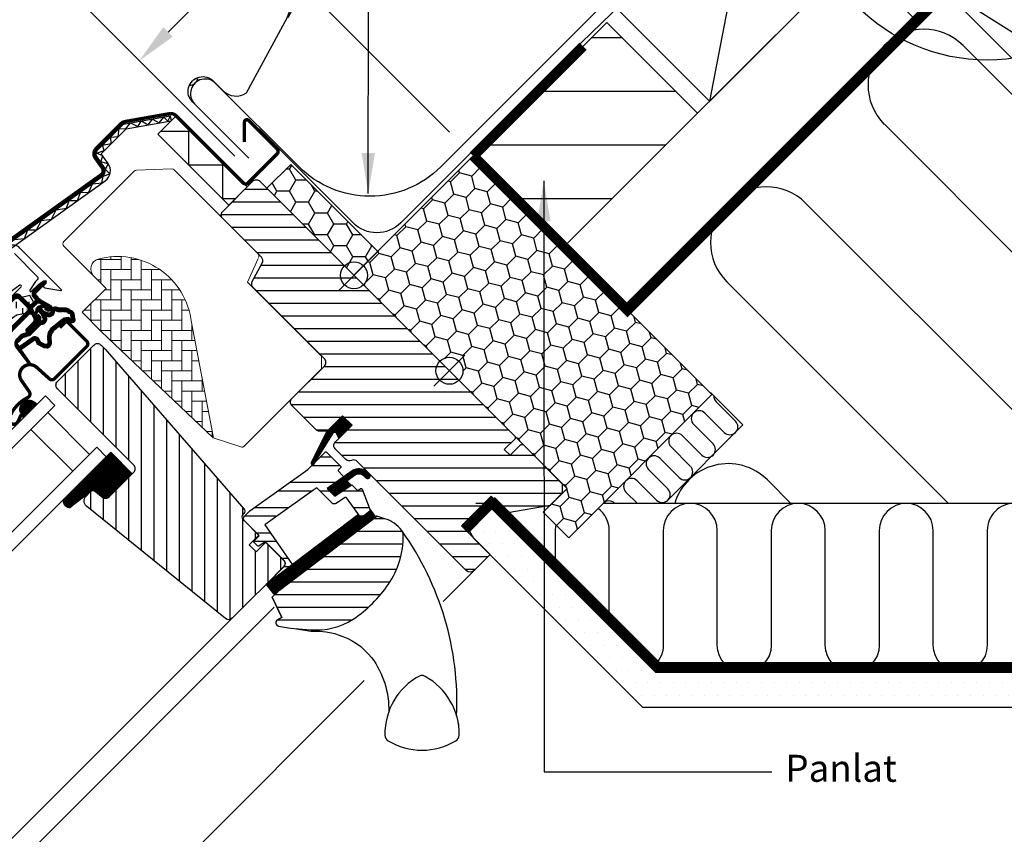
# Model space of a CAD drawing. Units: millimetres. Extents: x 110 to 2090, y 20 to 1465.
# Drawn here: x 770 to 1062, y 810 to 1052 of the extents above; entities that cross this region are included whole.
import ezdxf

# ---------------------------------------------------------------- set-up
doc = ezdxf.new("R2010")
doc.units = ezdxf.units.MM
doc.header["$LTSCALE"] = 50
doc.header["$MEASUREMENT"] = 0
doc.header["$PDSIZE"] = 2
doc.linetypes.add('DASHED', pattern=[0.75, 0.5, -0.25])
doc.linetypes.add('HIDDEN', pattern=[0.375, 0.25, -0.125])
doc.layers.get('0').update_dxf_attribs({"linetype": 'CONTINUOUS'})
doc.layers.get('DEFPOINTS').update_dxf_attribs({"linetype": 'CONTINUOUS'})
for name, color, linetype in [('VELUX_BFX', 9, 'CONTINUOUS'), ('VELUX_FLASHING', 4, 'CONTINUOUS'), ('VELUX_GASKET', 1, 'CONTINUOUS'), ('VELUX_HATCH', 1, 'CONTINUOUS'), ('VELUX_INFO', 7, 'CONTINUOUS'), ('VELUX_INSULATION', 1, 'CONTINUOUS'), ('VELUX_INSULATIONFRAME_BDX', 5, 'CONTINUOUS'), ('VELUX_LINNING', 2, 'CONTINUOUS'), ('VELUX_NL_TRANSLATION', 7, 'CONTINUOUS'), ('VELUX_ROOFCONSTRUCTION', 7, 'CONTINUOUS'), ('VELUX_ROOFWINDOW', 2, 'CONTINUOUS'), ('VELUX_RUDE_59', 1, 'CONTINUOUS'), ('VELUX_UNDERROOF', 3, 'DASHED'), ('VELUX_VAPOUR-BARRIER', 1, 'HIDDEN')]:
    doc.layers.add(name, color=color, linetype=linetype)
doc.styles.add('Verdana', font='verdana.ttf')
doc.dimstyles.new('VERDANA', dxfattribs={"dimtxt": 8, "dimasz": 12, "dimexe": 2, "dimexo": 0, "dimgap": 2, "dimtad": 1, "dimdec": 0, "dimzin": 0, "dimdsep": 46, "dimtxsty": 'Verdana', "dimcen": 0.09, "dimclrd": 256, "dimclre": 256, "dimclrt": 256, "dimadec": 0, "dimazin": 0, "dimtfac": 1, "dimtdec": 0, "dimtix": 1, "dimtmove": 0, "dimatfit": 3, "dimfxl": 0, "dimtolj": 1, "dimtzin": 0, "dimarcsym": 0})

# ---------------------------------------------------------------- blocks, each defined once
blk = doc.blocks.new('*D6')
at = {"layer": 'DEFPOINTS', "color": 0, "transparency": 16777216}
for p in [(805.61, 1039.37), (897.49, 1018.2), (833.92, 1011.06)]:
    blk.add_point(p, dxfattribs=at)
at = {"layer": 'VELUX_INFO', "lineweight": -2, "transparency": 16777216}
for p, q in [((840.96, 1074.72), (878.66, 1112.42)), ((897.49, 1018.2), (839.55, 1076.14)), ((814.09, 1047.85), (832.48, 1066.24)), ((833.92, 1011.06), (804.19, 1040.78))]:
    blk.add_line(p, q, dxfattribs=at)
at = {"layer": 'VELUX_INFO', "transparency": 16777216}
for points in [[(831.06, 1067.65), (833.89, 1064.82), (840.96, 1074.72)], [(812.68, 1049.27), (815.51, 1046.44), (805.61, 1039.37)]]:
    blk.add_solid(points, dxfattribs=at)
at = {"layer": 'VELUX_INFO', "transparency": 16777216, "insert": (859.69, 1102.17), "char_height": 8, "attachment_point": 5, "rotation": 45, "style": 'Verdana'}
blk.add_mtext('\\A1;50 mm', dxfattribs=at)
blk = doc.blocks.new('*D7')
at = {"layer": 'DEFPOINTS', "color": 0, "transparency": 16777216}
for p in [(914.39, 1071.1), (787.75, 1057.22), (833.92, 1011.06)]:
    blk.add_point(p, dxfattribs=at)
at = {"layer": 'VELUX_INFO', "lineweight": -2, "transparency": 16777216}
for p, q in [((914.39, 1071.1), (856.6, 1128.9)), ((849.53, 1119), (796.24, 1065.71)), ((833.92, 1011.06), (786.34, 1058.64))]:
    blk.add_line(p, q, dxfattribs=at)
at = {"layer": 'VELUX_INFO', "transparency": 16777216}
for points in [[(848.11, 1120.41), (850.94, 1117.58), (858.01, 1127.48)], [(794.82, 1067.12), (797.65, 1064.29), (787.75, 1057.22)]]:
    blk.add_solid(points, dxfattribs=at)
at = {"layer": 'VELUX_INFO', "transparency": 16777216, "insert": (818.37, 1096.55), "char_height": 8, "attachment_point": 5, "rotation": 45, "style": 'Verdana'}
blk.add_mtext('\\A1;60-150 mm', dxfattribs=at)
blk = doc.blocks.new('V22GGL_A-A')
at = {"layer": 'VELUX_GASKET'}
h = blk.add_hatch(dxfattribs=at)
h.set_pattern_fill('ANSI31', color=1, angle=-45, style=0)
h.set_pattern_definition([(360, (-961.39543, 911.6518), (3e-17, 0.125), [])])
edge = h.paths.add_edge_path()
edge.add_arc((777.7, 973.79), 0.35, 315, 480.8883)
edge.add_line((777.52, 974.09), (776.46, 973.46))
edge.add_arc((776.62, 973.2), 0.3, 120.8883, 135)
edge.add_line((776.4, 973.41), (774.27, 971.28))
edge.add_arc((775.33, 970.22), 1.5, 135, 225)
edge.add_line((774.27, 969.16), (774.59, 968.84))
edge.add_arc((774.24, 968.49), 0.5, -45, 45, ccw=False)
edge.add_line((774.59, 968.13), (773.67, 967.22))
edge.add_arc((773.32, 967.57), 0.5, 225, 315, ccw=False)
edge.add_line((772.97, 967.22), (770.42, 969.76))
edge.add_arc((769.36, 968.7), 1.5, 45, 135)
edge.add_line((768.3, 969.76), (767.02, 968.48))
edge.add_arc((767.23, 968.27), 0.3, 135, 149.1117)
edge.add_line((766.97, 968.42), (766.34, 967.36))
edge.add_arc((766.64, 967.18), 0.35, 149.1117, 315)
edge.add_line((766.88, 966.93), (769.01, 969.05))
edge.add_arc((769.36, 968.7), 0.5, 45, 135, ccw=False)
edge.add_line((769.71, 969.05), (772.29, 966.47))
edge.add_arc((771.59, 965.77), 1, -45, 45, ccw=False)
edge.add_line((772.29, 965.06), (762.32, 955.09))
edge.add_arc((762.68, 954.74), 0.5, 135, 315)
edge.add_line((763.03, 954.38), (772.9, 964.25))
edge.add_arc((773.26, 963.9), 0.5, 30, 135, ccw=False)
edge.add_line((773.69, 964.15), (774.3, 963.09))
edge.add_arc((773.43, 962.59), 1, -45, 30, ccw=False)
edge.add_line((774.14, 961.89), (772.05, 959.79))
edge.add_arc((772.4, 959.44), 0.5, 135, 315)
edge.add_line((772.75, 959.08), (776.29, 962.62))
edge.add_arc((775.94, 962.98), 0.5, 315, 390)
edge.add_line((776.37, 963.23), (775.98, 963.9))
edge.add_arc((775.72, 963.75), 0.3, 30, 135)
edge.add_line((775.51, 963.96), (775.43, 963.89))
edge.add_arc((775.22, 964.1), 0.3, 210, 315, ccw=False)
edge.add_line((774.96, 963.95), (774, 965.61))
edge.add_arc((774.44, 965.86), 0.5, 135, 210, ccw=False)
edge.add_line((774.08, 966.21), (775.38, 967.51))
edge.add_arc((775.74, 967.16), 0.499, 59.8789, 135.1211, ccw=False)
edge.add_line((775.99, 967.59), (777.65, 966.63))
edge.add_arc((777.5, 966.37), 0.3, -45, 60, ccw=False)
edge.add_line((777.71, 966.16), (777.63, 966.08))
edge.add_arc((777.84, 965.87), 0.3, 135, 240)
edge.add_line((777.69, 965.61), (778.37, 965.22))
edge.add_arc((778.62, 965.66), 0.5, 240, 315)
edge.add_line((778.97, 965.3), (779.6, 965.93))
edge.add_arc((779.25, 966.29), 0.5, 315, 420)
edge.add_line((779.5, 966.72), (776.32, 968.56))
edge.add_arc((776.57, 968.99), 0.5, 225, 240, ccw=False)
edge.add_line((776.21, 968.64), (774.98, 969.87))
edge.add_arc((775.33, 970.22), 0.5, 135, 225, ccw=False)
edge.add_line((774.98, 970.57), (777.95, 973.54))
h = blk.add_hatch(dxfattribs=at)
h.set_pattern_fill('ANSI31', color=1, angle=-45, style=0)
h.set_pattern_definition([(360, (-1002.54084, 1012.79781), (3e-17, 0.125), [])])
edge = h.paths.add_edge_path(flags=16)
edge.add_arc((781.6, 965.32), 0.31, 225.6428, 285.6428, ccw=False)
edge.add_line((781.39, 965.1), (780.66, 965.35))
edge.add_arc((780.6, 965.16), 0.2, 71.1933, 180.8862)
edge.add_arc((778.8, 965.13), 1.6, -45, 0.8862, ccw=False)
edge.add_line((779.93, 964), (779.91, 963.98))
edge.add_arc((778.78, 965.11), 1.6, 247.1777, 315, ccw=False)
edge.add_line((778.16, 963.63), (777.82, 963.77))
edge.add_line((777.82, 963.77), (777.96, 963.44))
edge.add_arc((776.49, 962.82), 1.6, -45, 22.8223, ccw=False)
edge.add_line((777.62, 961.69), (777.6, 961.66))
edge.add_arc((776.47, 962.8), 1.6, 269.1138, 315, ccw=False)
edge.add_arc((776.44, 961), 0.2, 89.1138, 140.094)
edge.add_line((776.29, 961.12), (773.35, 958.18))
edge.add_arc((772.43, 959.1), 1.3, 285, 315.0942, ccw=False)
edge.add_line((772.77, 957.84), (771.17, 957.41))
edge.add_line((771.17, 957.41), (769.77, 956.01))
edge.add_arc((770.19, 955.59), 0.6, 135, 217.2223)
edge.add_line((769.71, 955.22), (770.09, 954.73))
edge.add_arc((770.94, 953.75), 1.3, 125, 130.8195, ccw=False)
edge.add_line((770.19, 954.81), (773.87, 957.39))
edge.add_arc((774.62, 956.32), 1.3, 16.5703, 125, ccw=False)
edge.add_arc((777.53, 957.19), 1.74, 196.5703, 220.1038)
edge.add_line((776.2, 956.07), (777.57, 955.4))
edge.add_line((777.57, 955.4), (778.31, 955.33))
edge.add_line((778.31, 955.33), (778.33, 955.34))
edge.add_line((778.33, 955.34), (778.4, 955.38))
edge.add_line((778.4, 955.38), (778.48, 955.49))
edge.add_line((778.48, 955.49), (778.57, 955.86))
edge.add_line((778.57, 955.86), (778.6, 956.19))
edge.add_line((778.6, 956.19), (778.51, 956.77))
edge.add_line((778.51, 956.77), (778.46, 957.78))
edge.add_line((778.46, 957.78), (778.68, 958.82))
edge.add_line((778.68, 958.82), (779.53, 960.17))
edge.add_line((779.53, 960.17), (779.85, 960.49))
edge.add_line((779.85, 960.49), (781.12, 961.49))
edge.add_line((781.12, 961.49), (782.31, 962.48))
edge.add_line((782.31, 962.48), (783.27, 963.22))
edge.add_line((783.27, 963.22), (784.69, 963.39))
edge.add_arc((785.58, 963.75), 0.956, 202.2333, 267.0404)
edge.add_arc((788.89, 963.98), 3.56, 177.6983, 199.526, ccw=False)
edge.add_arc((785.26, 964.13), 0.0671, 357.6983, 422.2296)
edge.add_arc((791.19, 975.4), 12.67, 236.6493, 242.2296, ccw=False)
edge.add_line((784.23, 964.82), (783.71, 965.02))
edge.add_line((783.71, 965.02), (782.9, 965.06))
edge.add_line((782.9, 965.06), (782.16, 965))
edge.add_line((782.16, 965), (782.15, 965))
edge.add_arc((782.01, 965.26), 0.297, 239.2758, 299.2758, ccw=False)
edge.add_line((781.86, 965), (781.75, 965))
edge.add_line((781.75, 965), (781.69, 965.02))
edge = h.paths.add_edge_path()
edge.add_arc((782.03, 966.99), 1, 251.1933, 275.3033, ccw=False)
edge.add_line((781.71, 966.05), (780.99, 966.29))
edge.add_arc((780.6, 965.16), 1.2, 71.1933, 180.8862)
edge.add_arc((778.8, 965.13), 0.6, -45, 0.8862, ccw=False)
edge.add_line((779.22, 964.7), (779.2, 964.68))
edge.add_arc((778.78, 965.11), 0.6, 247.1777, 315, ccw=False)
edge.add_line((778.55, 964.55), (777.38, 965.05))
edge.add_line((777.38, 965.05), (776.59, 965.83))
edge.add_arc((776.72, 965.98), 0.2, 103.8753, 230.0009, ccw=False)
edge.add_line((776.67, 966.18), (777.57, 966.36))
edge.add_arc((777.52, 966.55), 0.2, 283.8753, 459.0139)
edge.add_line((777.49, 966.75), (776.39, 966.74))
edge.add_arc((776.36, 965.24), 1.5, 88.7885, 135)
edge.add_arc((776.36, 965.24), 1.5, 135, 181.2115)
edge.add_line((774.86, 965.2), (774.85, 964.1))
edge.add_arc((775.05, 964.07), 0.2, 170.9861, 346.1247)
edge.add_line((775.24, 964.02), (775.42, 964.92))
edge.add_arc((775.61, 964.88), 0.2, 39.9991, 166.1247, ccw=False)
edge.add_line((775.77, 965), (776.55, 964.22))
edge.add_line((776.55, 964.22), (777.04, 963.05))
edge.add_arc((776.49, 962.82), 0.6, -45, 22.8223, ccw=False)
edge.add_line((776.91, 962.39), (776.89, 962.37))
edge.add_arc((776.47, 962.8), 0.6, 269.1138, 315, ccw=False)
edge.add_arc((776.44, 961), 1.2, 89.1138, 137.1348)
edge.add_line((775.56, 961.81), (772.64, 958.89))
edge.add_arc((772.43, 959.1), 0.3, 285, 315.0942, ccw=False)
edge.add_line((772.51, 958.81), (770.89, 958.37))
edge.add_arc((771.12, 957.5), 0.9, 105, 135)
edge.add_line((770.48, 958.14), (769.06, 956.72))
edge.add_arc((770.19, 955.59), 1.6, 135, 217.2223)
edge.add_line((768.92, 954.62), (772.74, 949.58))
edge.add_arc((772.99, 949.75), 0.3, 214.5139, 400.155)
edge.add_line((773.22, 949.95), (770.69, 953.58))
edge.add_arc((770.94, 953.75), 0.3, 125, 214.8561, ccw=False)
edge.add_line((770.76, 953.99), (774.44, 956.57))
edge.add_arc((774.62, 956.32), 0.3, 16.5703, 125, ccw=False)
edge.add_arc((777.53, 957.19), 2.74, 196.5703, 225)
edge.add_line((775.59, 955.26), (777.3, 954.42))
edge.add_line((777.3, 954.42), (778.21, 954.33))
edge.add_arc((778.31, 955.33), 1, 264.3645, 289.7145)
edge.add_line((778.64, 954.39), (778.79, 954.44))
edge.add_line((778.79, 954.44), (779.09, 954.64))
edge.add_line((779.09, 954.64), (779.41, 955.04))
edge.add_line((779.41, 955.04), (779.43, 955.17))
edge.add_line((779.43, 955.17), (779.56, 955.69))
edge.add_line((779.56, 955.69), (779.61, 956.22))
edge.add_line((779.61, 956.22), (779.51, 956.87))
edge.add_line((779.51, 956.87), (779.46, 957.7))
edge.add_line((779.46, 957.7), (779.62, 958.43))
edge.add_line((779.62, 958.43), (780.31, 959.54))
edge.add_line((780.31, 959.54), (780.51, 959.73))
edge.add_line((780.51, 959.73), (781.75, 960.71))
edge.add_line((781.75, 960.71), (782.93, 961.7))
edge.add_line((782.93, 961.7), (783.66, 962.26))
edge.add_line((783.66, 962.26), (784.24, 962.33))
edge.add_arc((785.58, 963.75), 1.96, 226.6587, 285.3051)
edge.add_arc((785.78, 962.63), 0.828, 292.2002, 387.5681)
edge.add_arc((788.89, 963.98), 2.56, 177.6983, 202.3052, ccw=False)
edge.add_arc((785.26, 964.13), 1.07, 357.6983, 422.2296)
edge.add_arc((791.19, 975.4), 11.67, 236.1473, 242.2296, ccw=False)
edge.add_line((784.69, 965.71), (783.92, 966.01))
edge.add_line((783.92, 966.01), (782.88, 966.07))
edge.add_line((782.88, 966.07), (782.12, 966))
edge.add_line((782.12, 966), (781.91, 966))
edge.add_line((781.91, 966), (780.99, 966.29))
h = blk.add_hatch(dxfattribs=at)
h.set_pattern_fill('ANSI31', color=1, angle=-45, style=0)
h.set_pattern_definition([(360, (-1002.54082, 1012.79783), (3e-17, 0.125), [])])
h.paths.add_polyline_path([(770.5, 934.92), (771.31, 933.6), (775.31, 937.6), (774.41, 938.29, 0.8041)])
h = blk.add_hatch(dxfattribs=at)
h.set_pattern_fill('ANSI31', color=1, angle=-45, style=0)
h.set_pattern_definition([(360, (-1026.0467, 953.7092), (3e-17, 0.125), [])])
h.paths.add_polyline_path([(868.64, 931.37), (865.81, 934.19), (861.01, 929.4), (856.52, 920.36, 0.849746), (857.33, 919.79), (863.06, 929.05, -0.648139), (863.97, 929.05), (864.7, 927.42)])
h = blk.add_hatch(dxfattribs=at)
h.set_pattern_fill('ANSI31', color=1, angle=315, style=0)
h.paths.add_polyline_path([(797.14, 923.36), (782.88, 909.1, 0.376436), (785.02, 906.98), (791.86, 912.32), (794.65, 910.04, 0.383864), (796.65, 910.15), (803.5, 917, 0.307562), (803.5, 917)])
h = blk.add_hatch(dxfattribs=at)
h.set_pattern_fill('ANSI31', color=1, angle=-45, style=0)
h.set_pattern_definition([(360, (-865.79448, 1764.57295), (3e-17, 0.125), [])])
h.paths.add_polyline_path([(872.03, 916.47), (872.82, 915.67, 0.781178), (873.88, 916.73), (873.04, 917.58, 0.330412), (868.65, 917.88), (861.24, 912.6), (863.51, 910.33), (868.33, 913.65), (867.07, 914.91), (869.49, 916.64, 0.01646), (869.37, 916.56), (869.52, 916.66), (869.49, 916.64, -0.319479)])
h = blk.add_hatch(dxfattribs=at)
h.set_pattern_fill('ANSI31', color=1, angle=-45, style=0)
h.set_pattern_definition([(360, (-961.39541, 911.65182), (3e-17, 0.125), [])])
edge = h.paths.add_edge_path()
edge.add_line((873.86, 906.64), (874.02, 906.21))
edge.add_arc((873.74, 906.1), 0.3, -52.75, 21, ccw=False)
edge.add_line((873.92, 905.86), (871.49, 904.02))
edge.add_line((871.49, 904.02), (871.49, 904.01))
edge.add_line((871.49, 904.01), (871.48, 904.01))
edge.add_line((871.48, 904.01), (871.47, 904.01))
edge.add_arc((871.33, 904.27), 0.3, 215.5, 298.068, ccw=False)
edge.add_line((871.09, 904.1), (870.51, 904.91))
edge.add_line((870.51, 904.91), (843.21, 884.16))
edge.add_line((843.21, 884.16), (845.33, 881.37))
edge.add_line((845.33, 881.37), (875.58, 904.37))
edge.add_line((875.58, 904.37), (873.86, 906.64))
at = {"layer": 'VELUX_HATCH'}
h = blk.add_hatch(dxfattribs=at)
h.set_pattern_fill('ANSI31', color=1, scale=30, angle=315, style=0)
edge = h.paths.add_edge_path()
edge.add_line((865.81, 934.19), (861.64, 930.02))
edge.add_arc((860.58, 931.08), 1.5, 270, 315, ccw=False)
edge.add_line((860.58, 929.58), (859.02, 929.58))
edge.add_arc((859.02, 931.08), 1.5, 225, 270, ccw=False)
edge.add_line((857.96, 930.02), (850.82, 937.16))
edge.add_arc((851.88, 938.22), 1.5, 135, 225, ccw=False)
edge.add_line((850.82, 939.28), (860.43, 948.9))
edge.add_arc((859.37, 949.96), 1.5, 315, 405)
edge.add_line((860.43, 951.02), (839.31, 972.15))
edge.add_arc((840.37, 973.21), 1.5, 151.5, 225, ccw=False)
edge.add_line((839.05, 973.93), (842.01, 979.38))
edge.add_arc((840.69, 980.1), 1.5, 331.5, 405)
edge.add_line((841.75, 981.16), (830.31, 992.6))
edge.add_arc((831.37, 993.66), 1.5, 135, 225, ccw=False)
edge.add_line((830.31, 994.72), (839.22, 1003.63))
edge.add_arc((840.28, 1002.57), 1.5, 45, 135, ccw=False)
edge.add_line((841.34, 1003.63), (916.93, 928.04))
edge.add_line((916.93, 928.04), (916.93, 927.33))
edge.add_line((916.93, 927.33), (913.75, 924.15))
edge.add_line((913.75, 924.15), (915.45, 922.46))
edge.add_line((915.45, 922.46), (918.63, 925.64))
edge.add_line((918.63, 925.64), (919.34, 925.64))
edge.add_line((919.34, 925.64), (930.93, 914.04))
edge.add_line((930.93, 914.04), (930.93, 911.21))
edge.add_line((930.93, 911.21), (927.35, 907.62))
edge.add_line((927.35, 907.62), (914.81, 905.41))
edge.add_line((914.81, 905.41), (909.86, 910.36))
edge.add_line((909.86, 910.36), (901.02, 901.53))
edge.add_line((901.02, 901.53), (909.51, 893.04))
edge.add_line((909.51, 893.04), (904.7, 888.23))
edge.add_arc((903.64, 889.29), 1.5, 225.0022, 314.9982, ccw=False)
edge.add_line((902.58, 888.23), (870.18, 920.64))
edge.add_arc((869.11, 919.57), 1.5, 45, 115.5288)
edge.add_arc((867.82, 922.28), 1.5, 225, 295.5288, ccw=False)
edge.add_line((866.76, 921.22), (863.69, 924.29))
edge.add_arc((864.75, 925.35), 1.5, 135, 225, ccw=False)
edge.add_line((863.69, 926.42), (868.64, 931.37))
edge.add_line((868.64, 931.37), (865.81, 934.19))
edge = h.paths.add_edge_path()
edge.add_arc((858.05, 890.96), 20.24, 265.282, 302.553)
edge.add_arc((847.72, 905.8), 38.31, 303.6321, 325.7627)
edge.add_arc((858.81, 898.38), 24.97, 325.5205, 360.7978)
edge.add_arc((881.67, 898.89), 2.11, 355.3712, 397.6178)
edge.add_arc((875.14, 893.76), 10.42, 38.05, 72.0558)
edge.add_line((878.35, 903.68), (876.01, 904.44))
edge.add_line((876.01, 904.44), (847.11, 882.46))
edge.add_line((847.11, 882.46), (844.91, 880.43))
edge.add_line((844.91, 880.43), (847.78, 874.36))
edge.add_line((847.78, 874.36), (846.59, 873.75))
edge.add_arc((847.04, 872.86), 1, 117.25, 259.5487)
edge.add_arc((858.28, 929.54), 58.78, 258.798, 268.1492)
at = {"layer": 'VELUX_HATCH', "linetype": 'Continuous', "lineweight": 0}
h = blk.add_hatch(dxfattribs=at)
h.set_pattern_fill('AR-HBONE', color=1, scale=0.75, angle=45, style=0)
h.set_pattern_definition([(90, (-783.8237, 1229.4704), (-3, 3), [9, -3]), (180, (-783.8237, 1232.4704), (-3, 3), [9, -3])])
edge = h.paths.add_edge_path(flags=0)
edge.add_line((792.05, 975.57), (795.73, 971.88))
edge.add_line((795.73, 971.88), (789.37, 965.52))
edge.add_arc((790.08, 964.81), 1, 135, 225)
edge.add_line((789.37, 964.1), (794.32, 959.15))
edge.add_line((794.32, 959.15), (827.46, 927.59))
edge.add_arc((826.52, 927.93), 1, -20.0398, 10.8456)
edge.add_line((827.5, 928.12), (821.04, 961.84))
edge.add_arc((799.18, 959.36), 22, 6.4643, 105.2931)
edge.add_arc((794.17, 977.69), 3, 105.2931, 225)
at = {"layer": 'VELUX_HATCH'}
h = blk.add_hatch(dxfattribs=at)
h.set_pattern_fill('ANSI31', color=1, scale=30, angle=225, style=0)
h.paths.add_polyline_path([(795.49, 953.88), (794.25, 955.12, 0.414214), (792.13, 955.12), (781.31, 944.31, 0.414214), (781.31, 942.18), (803.94, 919.56, -0.414214), (803.94, 917.44), (803.5, 917, -0.091296), (803.5, 917), (796.65, 910.15, -0.383864), (794.65, 910.04), (792.49, 911.79, 0.383864), (791.15, 911.72), (789.81, 910.37, 0.445229), (789.96, 907.41), (831.1, 874.09, 0.383864), (833.11, 874.2), (848.27, 889.36, 0.413439), (848.28, 891.48), (843.04, 896.72), (840.21, 893.89), (838.16, 895.94), (840.99, 898.77), (836.75, 903.01, -0.000857), (836.74, 903.01), (836.25, 903.51, -0.414214), (836.25, 904.92), (836.56, 905.22, 0.39391), (836.6, 906.59)])
at = {"layer": 'VELUX_ROOFWINDOW', "linetype": 'HIDDEN'}
h = blk.add_hatch(dxfattribs=at)
h.set_pattern_fill('DASH', color=1, scale=15, angle=90, style=0)
h.set_pattern_definition([(90, (-961.3954, 911.6518), (-1.875, 1.875), [1.875, -1.875])])
edge = h.paths.add_edge_path()
edge.add_arc((743.51, 958.21), 2.1, 124.5201, 271.2151)
edge.add_line((743.55, 956.11), (753.7, 958.88))
edge.add_arc((762.09, 947.08), 14.49, 99.0224, 125.4001, ccw=False)
edge.add_arc((761.95, 971.44), 10.28, 258.0368, 309.928)
edge.add_arc((770.43, 961.22), 3, 103.306, 128.7196, ccw=False)
edge.add_line((769.74, 964.14), (772.12, 964.7))
edge.add_line((772.12, 964.7), (774.26, 966.86))
edge.add_arc((773.63, 967.37), 0.817, 321.0715, 383.9285)
edge.add_line((774.37, 967.7), (773.15, 969.82))
edge.add_line((773.15, 969.82), (767, 968.36))
edge.add_arc((767.69, 965.44), 3, 103.306, 131.5087)
edge.add_arc((760.84, 973.6), 7.65, 257.3167, 309.4554, ccw=False)
edge.add_arc((761.79, 952.82), 13.57, 101.1567, 119.2864)
edge.add_line((755.15, 964.66), (743.78, 961.4))
edge.add_line((743.78, 961.4), (742.32, 959.94))
at = {"layer": 'VELUX_RUDE_59'}
h = blk.add_hatch(dxfattribs=at)
h.set_pattern_fill('ANSI32', color=1, scale=20, angle=-45, style=0)
h.set_pattern_definition([(360, (-783.824, 1229.47), (2e-15, 7.5), []), (360, (-781.324, 1226.97), (2e-15, 7.5), [])])
h.paths.add_polyline_path([(865.91, 915.92, 0.463654), (865.94, 916.38), (864.39, 917.93), (865.24, 918.78, 0.414214), (865.24, 919.2), (861.07, 923.38, 0.414214), (860.65, 923.38), (857.76, 920.48), (857.45, 919.98, -0.353675), (856.92, 919.64), (855.56, 918.28), (838.29, 905.97), (836.75, 904.42, 0.414107), (836.75, 903.01), (841.13, 898.63), (839.58, 897.07, 0.414214), (839.58, 896.65), (840.61, 895.61, 0.359037), (840.99, 895.57), (842.9, 896.86), (848.63, 891.13, -0.414214), (848.63, 889.72), (846.01, 887.1, 0.414214), (846.01, 886.68), (846.23, 886.45), (850.96, 890.04), (842.8, 901.9), (845.25, 903.64), (857.33, 912.27), (858.16, 912.85), (862.68, 908.33, 0.36397), (863.97, 908.21), (866.76, 910.17), (871.09, 904.1, 0.423188), (871.51, 904.03), (873.92, 905.86, 0.333383), (874.02, 906.21), (871.63, 912.43, 0.485035), (871.18, 912.57), (870.33, 911.99), (868.71, 913.61, 0.361502), (868.33, 913.65), (863.51, 910.33), (861.24, 912.6)])
at = {"color": 1, "linetype": 'Continuous', "lineweight": 30}
for p, q in [((814.72, 1023.03), (814.98, 1021.55)), ((763.03, 954.38), (772.9, 964.25)), ((784.49, 961.77), (790.01, 956.26)), ((780.46, 945.15), (790.01, 954.7)), ((847.15, 882.49), (876.01, 904.44)), ((847.78, 874.36), (844.91, 880.43)), ((887.31, 856.25), (887.27, 856.24))]:
    blk.add_line(p, q, dxfattribs=at)
at = {"color": 1, "linetype": 'Continuous', "lineweight": 0}
blk.add_line((880.8, 849.34), (880.44, 848.66), dxfattribs=at)
at = {"color": 1, "linetype": 'Continuous', "lineweight": 30}
for centre, start, end in [((773.13, 946.31), 48, 215), ((773.19, 946.36), 121.5247, 135.7238)]:
    blk.add_arc(centre, 3, start, end, dxfattribs=at)
blk.add_open_spline([(900.14, 842.92), (900.14, 842.9), (900.15, 842.85), (900.16, 842.79), (900.17, 842.75), (900.17, 842.73), (900.17, 842.73), (900.17, 842.73)], degree=3, knots=[0, 0, 0, 0, 0.251602, 0.497276, 0.7457987, 0.9944544, 1, 1, 1, 1], dxfattribs=at)
at = {"layer": 'VELUX_FLASHING', "color": 1, "const_width": 1}
for points in [[(748.71, 955.12), (750.94, 952.9, -1), (747.62, 949.57), (740.9, 956.29, -0.414214), (740.9, 961.45), (755.92, 976.48, -0.04106), (768.43, 987.08), (794.23, 1005.55, 0.414214), (794.58, 1007.65), (792.52, 1010.53, -0.366913), (792.75, 1013.3), (800.17, 1020.72, -0.153915), (801.32, 1021.32), (814.75, 1023.69, -0.211498), (816.44, 1023.09), (836.39, 1003.14, 0.414214), (837.81, 1003.14), (846.43, 1011.76, 0.414214), (846.43, 1013.18), (837.95, 1021.66, 0.668179), (836.75, 1021.17), (836.75, 1015.23)], [(782.02, 960.29), (783.5, 961.77, -0.414198), (784.49, 961.77), (790.01, 956.26, -0.414208), (790.01, 954.7), (780.46, 945.15, -0.398954), (778.95, 945.11), (775.14, 948.54, 0.892536), (770.68, 944.59), (772.96, 941.32, -0.458373), (772.52, 939.56, 0.187201), (767.06, 933.57, 0.966451), (769.64, 932.47), (770.59, 934.52)]]:
    blk.add_lwpolyline(points, format="xyb", dxfattribs=at)
at = {"layer": 'VELUX_GASKET', "color": 1}
for points in [[(769.71, 969.05), (772.29, 966.47, -0.414214), (772.29, 965.06), (762.32, 955.09, 1)], [(763.03, 954.38), (772.9, 964.25, -0.493145), (773.69, 964.15), (774.3, 963.09, -0.339454), (774.14, 961.89), (772.05, 959.79, 1), (772.75, 959.08), (776.29, 962.62, 0.339454), (776.37, 963.23), (775.98, 963.9, 0.493145), (775.51, 963.96), (775.43, 963.89, -0.493145), (774.96, 963.95), (774, 965.61, -0.339454), (774.08, 966.21), (775.38, 967.51, -0.340633), (775.99, 967.59), (777.65, 966.63, -0.493145), (777.71, 966.16), (777.63, 966.08, 0.493145), (777.69, 965.61), (778.37, 965.22, 0.339454), (778.97, 965.3), (779.6, 965.93, 0.493145), (779.5, 966.72), (776.32, 968.56, -0.065543), (776.21, 968.64), (774.98, 969.87, -0.414214), (774.98, 970.57), (777.95, 973.54, 0.883857), (777.52, 974.09), (776.46, 973.46, 0.061652), (776.4, 973.41), (774.27, 971.28, 0.414214), (774.27, 969.16), (774.59, 968.84, -0.414214), (774.59, 968.13), (773.67, 967.22, -0.414214), (772.97, 967.22), (770.42, 969.76, 0.414214), (768.3, 969.76)], [(782.12, 966, -0.10559), (781.71, 966.05), (780.99, 966.29, 0.518865), (779.4, 965.14, -0.202935), (779.22, 964.7), (779.2, 964.68, -0.304883), (778.55, 964.55), (777.38, 965.05), (776.59, 965.83, -0.613555), (776.67, 966.18), (777.57, 966.36, 0.958451), (777.49, 966.75), (776.39, 966.74, 0.204414), (775.3, 966.3, 0.204414), (774.86, 965.2), (774.85, 964.1, 0.958451), (775.24, 964.02), (775.42, 964.92, -0.613555), (775.77, 965), (776.55, 964.22), (777.04, 963.05, -0.304883), (776.91, 962.39), (776.89, 962.37, -0.202935), (776.46, 962.2, 0.212653), (775.56, 961.81), (772.64, 958.89, -0.132071), (772.51, 958.81), (770.89, 958.37, 0.131652), (770.48, 958.14), (769.06, 956.72, 0.37499)], [(768.92, 954.62), (772.74, 949.58, 1.050481), (773.22, 949.95), (770.69, 953.58, -0.413478), (770.76, 953.99), (774.44, 956.57, -0.51189), (774.9, 956.41, 0.124688), (775.59, 955.26), (777.3, 954.42), (778.21, 954.33, 0.111063), (778.64, 954.39), (778.79, 954.44), (779.09, 954.64), (779.41, 955.04), (779.43, 955.17), (779.56, 955.69), (779.61, 956.22), (779.51, 956.87), (779.46, 957.7, -0.078402), (779.46, 957.7, 0.078402), (779.46, 957.7), (779.62, 958.43), (780.31, 959.54), (780.51, 959.73), (781.75, 960.71), (782.93, 961.7), (783.66, 962.26), (784.24, 962.33, 0.261629), (786.1, 961.86, 0.441928), (786.52, 963.01, -0.107782), (786.33, 964.09, 0.289256), (785.76, 965.07, -0.026546), (784.69, 965.71), (783.92, 966.01), (782.88, 966.07), (782.12, 966), (781.91, 966), (780.99, 966.29)], [(770.09, 954.73, -0.025398), (770.19, 954.81), (773.87, 957.39, -0.51189), (775.86, 956.7, 0.103047), (776.2, 956.07), (777.57, 955.4), (778.31, 955.33), (778.33, 955.34), (778.4, 955.38), (778.48, 955.49), (778.57, 955.86), (778.6, 956.19), (778.51, 956.77), (778.46, 957.78), (778.68, 958.82), (779.53, 960.17), (779.85, 960.49), (781.12, 961.49), (782.31, 962.48), (783.27, 963.22), (784.69, 963.39, 0.29056), (785.53, 962.79, -0.09553), (785.33, 964.13, 0.289256), (785.29, 964.19, -0.024354), (784.23, 964.82), (783.71, 965.02), (782.9, 965.06), (782.16, 965), (782.15, 965, -0.267949), (781.86, 965), (781.75, 965), (781.69, 965.02, -0.267949), (781.39, 965.1), (780.66, 965.35, 0.518865), (780.4, 965.15, -0.202935), (779.93, 964), (779.91, 963.98, -0.304883), (778.16, 963.63), (777.82, 963.77), (777.96, 963.44, -0.304883), (777.62, 961.69), (777.6, 961.66, -0.202935), (776.44, 961.2, 0.226186), (776.29, 961.12), (773.35, 958.18, -0.132071), (772.77, 957.84), (771.17, 957.41), (769.77, 956.01, 0.37499)], [(861.03, 929.43), (856.52, 920.36, 0.849746), (857.33, 919.79), (863.13, 929.16, -0.557806), (863.97, 929.05), (864.7, 927.42), (868.64, 931.37), (865.81, 934.19), (861.01, 929.4)], [(871.47, 904.01), (871.48, 904.01), (871.48, 904.01), (871.48, 904.01), (871.48, 904.01), (871.49, 904.01), (871.49, 904.01), (871.49, 904.02), (871.49, 904.02), (871.49, 904.02), (871.49, 904.01), (871.49, 904.01), (871.48, 904.01), (871.48, 904.01), (871.48, 904.01), (871.48, 904.01), (871.47, 904.01, -0.377167), (871.09, 904.1), (867.04, 909.77, 0.41166), (866.35, 909.89), (863.97, 908.21, -0.36397), (862.68, 908.33), (858.16, 912.85), (857.33, 912.27), (845.25, 903.64), (842.8, 901.9), (850.96, 890.04), (846.23, 886.45), (846.01, 886.68, -0.414214), (846.01, 887.1), (848.63, 889.72, 0.414214), (848.63, 891.13), (842.9, 896.86), (840.99, 895.57, -0.359037), (840.61, 895.61), (839.58, 896.65, -0.414214), (839.58, 897.07), (841.13, 898.63), (836.75, 903.01, -0.41432), (836.75, 904.42), (838.29, 905.97), (855.56, 918.28), (860.65, 923.38, -0.414214), (861.07, 923.38), (865.24, 919.2, -0.414214), (865.24, 918.78), (864.61, 918.14, 0.414214), (864.61, 917.72), (865.94, 916.38, -0.463654), (865.91, 915.92), (861.24, 912.6), (863.51, 910.33), (868.33, 913.65, -0.361502), (868.71, 913.61), (870.16, 912.17, 0.361502), (870.54, 912.13), (871.18, 912.57, -0.485035), (871.63, 912.43), (874.02, 906.21, -0.333383), (873.92, 905.86), (871.49, 904.02)]]:
    blk.add_lwpolyline(points, format="xyb", dxfattribs=at)
for points in [[(869.46, 916.62, -0.323646), (872.03, 916.47), (872.82, 915.67, 0.781178), (873.88, 916.73), (873.04, 917.58, 0.330412), (868.65, 917.88), (861.24, 912.6), (863.51, 910.33), (868.33, 913.65), (867.07, 914.91), (869.52, 916.66)], [(871.47, 904.01, -0.377167), (871.09, 904.1), (870.51, 904.91), (843.21, 884.16), (845.33, 881.37), (875.58, 904.37), (873.86, 906.64), (874.02, 906.21, -0.333383), (873.92, 905.86), (871.49, 904.02)]]:
    blk.add_lwpolyline(points, format="xyb", close=True, dxfattribs=at)
at = {"layer": 'VELUX_HATCH', "color": 1, "linetype": 'Continuous', "lineweight": 0}
for points in [[(840.93, 981.07, 0.310871), (840.73, 982.19), (815.92, 1006.99, 0.207703), (815.18, 1007.28), (804.72, 1006.93, 0.190151), (804.04, 1006.64), (783.22, 985.81, 0.414214), (783.22, 984.4), (795.73, 971.88), (788.66, 964.81), (794.32, 959.15), (827.46, 927.59), (835.68, 924.92, 0.282029), (836.69, 925.16), (859.6, 948.06), (859.6, 951.86), (837.68, 973.78), (840.78, 980.72)], [(827.46, 927.59, 0.135585), (827.5, 928.12), (821.04, 961.84, 0.460101), (793.38, 980.58, 0.575647), (792.05, 975.57)]]:
    blk.add_lwpolyline(points, format="xyb", dxfattribs=at)
at = {"layer": 'VELUX_INFO', "color": 1}
for p, q in [((892.89, 952.08), (902.08, 942.89)), ((892.89, 942.89), (902.08, 952.08))]:
    blk.add_line(p, q, dxfattribs=at)
blk.add_circle((897.49, 947.49), 4, dxfattribs=at)
at = {"layer": 'VELUX_ROOFWINDOW', "color": 1}
for p, q in [((814.72, 1023.03), (814.98, 1021.55)), ((895.63, 879.16), (907.61, 891.14)), ((766.07, 807.16), (835.88, 876.97)), ((770.66, 802.56), (845.57, 877.47)), ((794.85, 778.38), (872.23, 855.76))]:
    blk.add_line(p, q, dxfattribs=at)
for points in [[(745.14, 964.78), (756.38, 976.02, -0.04106), (768.81, 986.55), (794.61, 1005.03, 0.414214), (795.11, 1008.02), (793.05, 1010.91, -0.366913), (793.21, 1012.84), (800.63, 1020.26, -0.153915), (801.43, 1020.68), (814.72, 1023.03)], [(746.2, 963.72), (757.44, 974.96, -0.04106), (769.68, 985.33), (795.49, 1003.81, 0.414214), (796.33, 1008.9), (794.27, 1011.78), (801.69, 1019.2), (814.98, 1021.55)], [(767.4, 969.19), (770.59, 972.38, 0.917095), (770.21, 972.84), (766.89, 970.5)], [(768.6, 982.22), (775.35, 975.47, -0.414186), (775.35, 974.48), (774.85, 973.98), (773.15, 971.35, 0.808728), (773.57, 970.94), (775.74, 973.1), (777.06, 974.03, -0.916361), (777.75, 973.21), (777.33, 972.78, 0.6069), (777.54, 972.11), (782.29, 971.27, 0.73334), (782.46, 971.61), (770.22, 983.85, 0.327789), (766.71, 984.38, 0.02347)], [(851.6, 871.14), (856.43, 870.39), (858.98, 870.32), (860.93, 870.14), (863.48, 869.62), (864.49, 869.31, -0.151882), (874.44, 862.52, -0.167572), (879.5, 846.47, -0.167572)]]:
    blk.add_lwpolyline(points, format="xyb", dxfattribs=at)
for points in [[(768.61, 986.36), (771.54, 986.7), (772.6, 989.25), (775.1, 989.26), (776.56, 992.05), (779.53, 992.43), (780.97, 995.19), (783.96, 995.67), (784.77, 997.93), (787.3, 997.95), (788.19, 1000.33), (790.67, 1000.41), (791.72, 1002.85), (794.51, 1003.14), (794.89, 1005.1), (796.87, 1005.86), (795.57, 1007.16), (796.38, 1008.84), (794.18, 1009.43), (794.74, 1011.17), (792.86, 1011.92), (795.2, 1012.73), (794.7, 1014.31), (797.21, 1014.78), (797.16, 1016.72), (799.34, 1016.93), (799.6, 1019.24), (801.64, 1019.18), (802.96, 1020.95), (805.1, 1019.86), (806.26, 1021.53), (808.22, 1020.36), (809.52, 1022.05), (811.5, 1020.95), (812.88, 1022.6), (814.01, 1021.47), (814.76, 1022.86)], [(812.01, 1018.52), (820.19, 1018.52), (820.19, 1008.52), (830.19, 1008.52), (830.19, 998.52), (834.11, 998.52)]]:
    blk.add_lwpolyline(points, dxfattribs=at)
blk.add_lwpolyline([(832.15, 996.56), (811.1, 1017.61), (816.51, 1023.02), (837.56, 1001.97)], close=True, dxfattribs=at)
for points in [[(865.81, 934.19), (861.64, 930.02, -0.198912), (860.58, 929.58), (859.02, 929.58, -0.198912), (857.96, 930.02), (850.82, 937.16, -0.414214), (850.82, 939.28), (860.43, 948.9, 0.414214), (860.43, 951.02), (839.31, 972.15, -0.332171), (839.05, 973.93), (842.01, 979.38, 0.332171), (841.75, 981.16), (830.31, 992.6, -0.414214), (830.31, 994.72), (839.22, 1003.63, -0.414214), (841.34, 1003.63), (916.93, 928.04), (916.93, 927.33), (913.75, 924.15), (915.45, 922.46), (918.63, 925.64), (919.34, 925.64), (930.93, 914.04), (930.93, 911.21), (927.35, 907.62), (914.81, 905.41), (909.86, 910.36), (901.02, 901.53), (909.51, 893.04), (909.51, 893.04, 0.125251), (909.51, 893.04), (904.7, 888.23, -0.414193), (902.58, 888.23), (870.18, 920.64, 0.317837), (868.47, 920.93, -0.317837), (866.76, 921.22), (863.69, 924.29, -0.414214), (863.69, 926.42), (868.64, 931.37)], [(742.32, 959.94, 0.744665), (743.55, 956.11), (753.7, 958.88, -0.115605), (759.82, 961.38, 0.230368), (768.55, 963.56, -0.111344), (769.74, 964.14), (772.12, 964.7), (774.26, 966.86, 0.281355), (774.37, 967.7), (773.15, 969.82), (767, 968.36, 0.123682), (765.7, 967.69, -0.231505), (759.16, 966.13, 0.079271), (755.15, 964.66), (743.78, 961.4)], [(795.49, 953.88), (836.6, 906.59, -0.39391), (836.56, 905.22), (836.25, 904.92, 0.414214), (836.25, 903.51), (840.99, 898.77), (838.16, 895.94), (840.21, 893.89), (843.04, 896.72), (848.27, 891.48, -0.414214), (848.27, 889.36), (833.11, 874.2, -0.383864), (831.1, 874.09), (789.96, 907.41, -0.445229), (789.81, 910.37), (791.15, 911.72, -0.383864), (792.49, 911.79), (794.65, 910.04, 0.383864), (796.65, 910.15), (803.94, 917.44, 0.414214), (803.94, 919.56), (781.31, 942.18, -0.414214), (781.31, 944.31), (792.13, 955.12, -0.414214), (794.25, 955.12)], [(856.38, 870.79, 0.164075), (868.94, 873.9, 0.096864), (879.39, 884.24, 0.155153), (883.78, 898.72, 0.186453), (883.34, 900.18, 0.149477), (878.35, 903.68), (876.01, 904.44), (847.11, 882.46), (844.91, 880.43), (847.78, 874.36), (846.59, 873.75, 0.715261), (846.86, 871.88, 0.040825)], [(888.66, 857.07, 0.282044), (878.36, 839.55, 0.29716), (879.33, 837.87, 0.136251), (889.37, 835.08, 0.136278), (899.4, 837.87, 0.258285), (900.37, 839.55, 0.27924), (890.27, 856.96), (890.07, 857.07, 0.254994)]]:
    blk.add_lwpolyline(points, format="xyb", close=True, dxfattribs=at)
blk.add_arc((812.32, 849.28), 87.38, 357.3924, 35.505, dxfattribs=at)
at = {"layer": 'VELUX_RUDE_59', "color": 1}
for points in [[(705.47, 867.76), (777.77, 940.06), (780.6, 937.23), (708.3, 864.93)], [(778.48, 935.11), (790.85, 922.73), (785.84, 917.73), (773.47, 930.1)], [(778.48, 935.11), (790.85, 922.73), (785.84, 917.73), (773.47, 930.1)], [(720.67, 852.55), (792.98, 924.86), (795.81, 922.03), (723.5, 849.73)]]:
    blk.add_lwpolyline(points, close=True, dxfattribs=at)
for points in [[(774.45, 938.26), (775.31, 937.6), (771.31, 933.6), (770.5, 934.92, -0.810171)], [(785.02, 906.98), (791.86, 912.32), (794.65, 910.04, 0.383864), (796.65, 910.15), (803.5, 917, 0.52955), (803.5, 917), (797.14, 923.36), (782.88, 909.1, 0.376436)]]:
    blk.add_lwpolyline(points, format="xyb", close=True, dxfattribs=at)

msp = doc.modelspace()

# ---------------------------------------------------------------- hatches: boundary and pattern name
at = {"layer": 'VELUX_FLASHING'}
h = msp.add_hatch(dxfattribs=at)
h.set_pattern_fill('DOTS', color=1, scale=6, angle=180, style=0)
h.set_pattern_definition([(45, (778.37783, 566.15207), (-0.13258252, 0.39774756), [0, -0.375])])
edge = h.paths.add_edge_path()
edge.add_ellipse((821.71, 1033.04), major_axis=(1.03, 1), ratio=0.348655, start_angle=0, end_angle=360)
at = {"layer": 'VELUX_HATCH', "linetype": 'HIDDEN'}
h = msp.add_hatch(dxfattribs=at)
h.set_pattern_fill('DOTS', color=256, scale=60, style=0)
h.paths.add_polyline_path([(1017.46, 858.19), (1205.19, 858.19), (1205.19, 847.79), (1007.06, 847.79), (954.76, 847.79), (904.71, 897.84), (902.01, 902.51), (905.82, 906.33), (908.7, 907.99), (958.51, 858.19)])
edge = h.paths.add_edge_path()
edge.add_line((1201.85, 835.41), (1237.5, 871.06))
edge.add_arc((1236.09, 872.48), 2, 315, 390)
edge.add_line((1237.82, 873.48), (1232.77, 882.23))
edge.add_arc((1231.9, 881.73), 1, 30, 101.3325)
edge.add_line((1231.71, 882.71), (1227.87, 881.94))
edge.add_line((1227.87, 881.94), (1226.95, 881.02))
edge.add_line((1226.95, 881.02), (1228.37, 879.61))
edge.add_line((1228.37, 879.61), (1225.54, 876.78))
edge.add_line((1225.54, 876.78), (1228.72, 873.59))
edge.add_line((1228.72, 873.59), (1230.37, 875.24))
edge.add_line((1230.37, 875.24), (1229.08, 876.78))
edge.add_line((1229.08, 876.78), (1231.22, 878.92))
edge.add_line((1231.22, 878.92), (1234.84, 872.64))
edge.add_line((1234.84, 872.64), (1200.44, 838.24))
edge.add_line((1200.44, 838.24), (1198.32, 840.36))
edge.add_line((1198.32, 840.36), (1201.85, 843.9))
edge.add_line((1201.85, 843.9), (1200.08, 845.66))
edge.add_line((1200.08, 845.66), (1196.55, 842.13))
edge.add_line((1196.55, 842.13), (1190.89, 847.79))
edge.add_line((1190.89, 847.79), (1188.77, 845.66))
edge.add_line((1188.77, 845.66), (1199.02, 835.41))
edge.add_arc((1200.44, 836.83), 2, 225, 315)
at = {"layer": 'VELUX_INSULATIONFRAME_BDX'}
h = msp.add_hatch(dxfattribs=at)
h.set_pattern_fill('HONEY', color=1, scale=30, angle=45, style=0)
h.paths.add_polyline_path([(904.56, 1011.13), (872.03, 978.6, -0.198912), (873.2, 975.77, -0.198912), (872.03, 972.94), (894.66, 950.32, -0.668178), (901.49, 947.49, -0.198912), (900.32, 944.66), (932.35, 912.63), (925.28, 905.56), (932.84, 897.99), (975.27, 940.42)])
h = msp.add_hatch(dxfattribs=at)
h.set_pattern_fill('HONEY', color=1, scale=30, angle=90, style=0)
h.set_pattern_definition([(180, (2616.3725, 1624.2522), (-5.625, 3.247595), [3.75, -7.5]), (60, (2616.3725, 1624.2522), (5.625, 3.247595), [3.75, -7.5]), (120, (2616.3725, 1624.2522), (-1e-08, 6.4951905), [-7.5, 3.75])])
h.paths.add_polyline_path([(850.46, 1008.65), (843.39, 1001.58), (869.2, 975.77), (876.27, 982.84)])

# ---------------------------------------------------------------- linework, layer by layer
at = {"layer": 'VELUX_BFX', "color": 1}
for points in [[(1004.81, 1077.45), (1004.81, 1077.45, 0.104507), (987.3, 1093.85), (936.64, 1044.74)], [(936.63, 1044.75), (902.33, 1010.53), (883.06, 991.3, -0.413975), (868.92, 991.3), (841.09, 1019.13)]]:
    msp.add_lwpolyline(points, format="xyb", dxfattribs=at)
at = {"layer": 'VELUX_FLASHING', "color": 1}
for points in [[(1028.77, 1149.75), (1034.36, 1149.75, -0.668179), (1035.06, 1148.04), (1034.91, 1147.89), (894.93, 1007.91, -0.414214), (852.92, 1007.91), (828.28, 1032.55, 1), (821.92, 1026.61), (838.08, 1010.45)], [(838.08, 1010.45), (821.42, 1027.1, -1.034483), (827.57, 1033.26), (830.3, 1030.53, 0.354103), (837.37, 1029.79), (849.45, 1052.09), (850.76, 1055.8, -1.183046), (851.43, 1055.47), (849.6, 1052.09)]]:
    msp.add_lwpolyline(points, format="xyb", dxfattribs=at)
msp.add_ellipse((821.71, 1033.04), major_axis=(1.03, 1), ratio=0.348655, dxfattribs=at)
at = {"layer": 'VELUX_HATCH', "color": 7}
for p, q in [((948.79, 1046.09), (939.52, 1046.09)), ((964.67, 1030.21), (923.64, 1030.21)), ((961.51, 1014.34), (907.77, 1014.34)), ((945.63, 998.46), (917.22, 998.46))]:
    msp.add_line(p, q, dxfattribs=at)
at = {"layer": 'VELUX_INFO', "color": 5}
for p, q in [((864.61, 980.37), (873.8, 971.18)), ((864.61, 971.18), (873.8, 980.37))]:
    msp.add_line(p, q, dxfattribs=at)
at = {"layer": 'VELUX_INFO'}
msp.add_circle((1056.89, 1094.27), 54.74, dxfattribs=at)
at = {"layer": 'VELUX_INFO', "color": 5}
msp.add_circle((869.2, 975.77), 4, dxfattribs=at)
at = {"layer": 'VELUX_INSULATION'}
for p, q in [((1043.44, 1060.91), (949.11, 966.58)), ((974.87, 941.02), (984.41, 931.47)), ((976.52, 938.32), (982.28, 932.56)), ((978.94, 929.22), (973.17, 934.98)), ((984.41, 931.47), (962.23, 909.16)), ((969.83, 931.64), (975.6, 925.87)), ((972.26, 922.53), (966.49, 928.3)), ((963.15, 924.95), (968.87, 919.23)), ((965.57, 915.84), (959.8, 921.61)), ((956.46, 918.27), (962.23, 912.5)), ((958.89, 909.16), (953.12, 914.92)), ((949.78, 911.58), (953.17, 908.19)), ((912.03, 908.2), (905.33, 908.2))]:
    msp.add_line(p, q, dxfattribs=at)
at = {"layer": 'VELUX_INSULATION', "color": 7}
for p, q in [((1167.79, 925.75), (1049.7, 1043.84)), ((1026.37, 1020.51), (1138.67, 908.2)), ((1092, 908.2), (1003.03, 997.17)), ((979.7, 973.84), (1045.34, 908.2)), ((1196.13, 908.18), (943.04, 908.19))]:
    msp.add_line(p, q, dxfattribs=at)
for points in [[(998.67, 908.2), (991.72, 915.15, 0.567959), (964.24, 908.2, 0.518561)], [(1064.85, 908.19, 0.414214), (1056.85, 900.19), (1056.85, 866.19, -1), (1040.85, 866.19), (1040.85, 900.19, 1), (1024.85, 900.19), (1024.85, 866.19, -1), (1008.85, 866.19), (1008.85, 900.19, 1), (992.85, 900.19), (992.85, 866.19, -1), (976.85, 866.19), (976.85, 900.19, 1), (960.85, 900.19), (960.85, 866.19, -0.254374), (957.19, 859.47, -0.254374)], [(944.85, 871.82), (944.85, 900.19, 0.241015), (941.53, 906.67, 0.241015)], [(929.01, 901.79, 0.050677), (928.85, 900.19), (928.85, 887.82)]]:
    msp.add_lwpolyline(points, format="xyb", dxfattribs=at)
for centre in [(1038.03, 1032.17), (991.36, 985.5)]:
    msp.add_arc(centre, 16.5, 45, 225, dxfattribs=at)
at = {"layer": 'VELUX_INSULATION'}
for centre, start, end in [((978.19, 939.99), 176.1065, 225), ((971.5, 933.31), 45, 225), ((980.6, 930.89), 225, 45), ((964.82, 926.62), 45, 225), ((973.93, 924.2), 225, 45), ((958.13, 919.94), 45, 225), ((967.24, 917.51), 225, 45), ((951.45, 913.25), 45, 225), ((960.56, 910.83), 225, 45), ((944.76, 906.57), 45, 136.8035)]:
    msp.add_arc(centre, 2.36, start, end, dxfattribs=at)
at = {"layer": 'VELUX_INSULATIONFRAME_BDX', "color": 1}
for p, q in [((869.2, 975.77), (904.56, 1011.13)), ((904.56, 1011.13), (975.27, 940.42)), ((932.35, 912.63), (869.2, 975.77)), ((975.27, 940.42), (932.84, 897.99)), ((925.28, 905.56), (932.35, 912.63)), ((932.84, 897.99), (925.28, 905.56))]:
    msp.add_line(p, q, dxfattribs=at)
msp.add_lwpolyline([(876.27, 982.84), (869.2, 975.77), (843.39, 1001.58), (850.46, 1008.65)], close=True, dxfattribs=at)
at = {"layer": 'VELUX_LINNING', "color": 1}
msp.add_lwpolyline([(1017.46, 858.19), (1205.19, 858.19), (1205.19, 847.79), (1007.06, 847.79), (954.76, 847.79), (904.71, 897.84), (902.01, 902.51), (905.82, 906.33), (908.7, 907.99), (958.51, 858.19)], close=True, dxfattribs=at)
at = {"layer": 'VELUX_ROOFCONSTRUCTION'}
for p, q in [((949.11, 966.58), (1407.54, 1425.01)), ((987.29, 1093.86), (974.56, 1027.39)), ((1216.65, 951.33), (1043.44, 1060.91)), ((931.43, 984.26), (949.11, 966.58))]:
    msp.add_line(p, q, dxfattribs=at)
for points in [[(974.56, 1027.39), (947.69, 1054.26), (987.29, 1093.86), (1014.16, 1066.99)], [(1075.25, 1092.73), (1216.68, 951.31), (1184.86, 919.49), (1043.44, 1060.91)], [(931.43, 984.26), (904.56, 1011.13), (944.16, 1050.72), (971.03, 1023.85)]]:
    msp.add_lwpolyline(points, close=True, dxfattribs=at)
msp.add_lwpolyline([(1034.83, 1052.28), (1017.15, 1069.96), (931.43, 984.26)], dxfattribs=at)
at = {"layer": 'VELUX_ROOFWINDOW', "color": 1}
msp.add_line((895.63, 879.16), (907.61, 891.14), dxfattribs=at)
at = {"layer": 'VELUX_UNDERROOF', "color": 7, "const_width": 3}
for points in [[(1057.49, 1072.67), (950.25, 965.43), (904.57, 1011.11)], [(937.09, 1043.65), (904.57, 1011.11)]]:
    msp.add_lwpolyline(points, dxfattribs=at)
at = {"layer": 'VELUX_VAPOUR-BARRIER', "const_width": 3}
for points in [[(1203.28, 932.88), (1130.9, 859.76), (1019.1, 859.74)], [(910.93, 909.3), (902.09, 900.46)], [(1019.1, 859.74), (959.21, 859.74), (934.33, 884.62), (909.9, 909.05), (909.9, 909.05)]]:
    msp.add_lwpolyline(points, dxfattribs=at)
at = {"layer": 'VELUX_VAPOUR-BARRIER', "ltscale": 5, "const_width": 3}
msp.add_lwpolyline([(910.93, 909.3), (902.09, 900.46)], dxfattribs=at)

# ---------------------------------------------------------------- block references
at = {"layer": 'VELUX_ROOFWINDOW'}
msp.add_blockref('V22GGL_A-A', (0, 0), dxfattribs=at)

# ---------------------------------------------------------------- texts
at = {"layer": 'VELUX_NL_TRANSLATION', "insert": (997.02, 828.69), "char_height": 8, "attachment_point": 4, "style": 'Verdana'}
msp.add_mtext('Panlat', dxfattribs=at)

# ---------------------------------------------------------------- dimensions: what is measured, and where the dimension line sits
at = {"layer": 'VELUX_INFO'}
dim = msp.add_linear_dim(base=(787.75, 1057.22), p1=(914.39, 1071.1), p2=(833.92, 1011.06), angle=45, text='60-150 mm', dimstyle='VERDANA', override={"dimpost": ' mm'}, dxfattribs=at)
dim.commit()
dim.dimension.update_dxf_attribs({"geometry": '*D7', "text_midpoint": (822.73, 1092.2), "dimtype": 160})
dim = msp.add_linear_dim(base=(805.61, 1039.37), p1=(897.49, 1018.2), p2=(833.92, 1011.06), angle=45, dimstyle='VERDANA', override={"dimpost": ' mm'}, dxfattribs=at)
dim.commit()
dim.dimension.update_dxf_attribs({"geometry": '*D6', "text_midpoint": (864.05, 1097.81), "dimtype": 160})

# ---------------------------------------------------------------- leaders
at = {"layer": 'VELUX_NL_TRANSLATION', "color": 1}
msp.add_leader([(873.43, 1000.02), (873.69, 1139.24), (844.76, 1139.24)], dimstyle='VERDANA', override={"dimgap": 2, "dimtad": 0, "dimclrd": 1}, dxfattribs=at)
at = {"layer": 'VELUX_NL_TRANSLATION'}
msp.add_leader([(925.47, 1003.77), (925.52, 828.69), (993.02, 828.69)], dimstyle='VERDANA', override={"dimgap": 2, "dimtad": 0}, dxfattribs=at)

doc.saveas('drawing.dxf')
